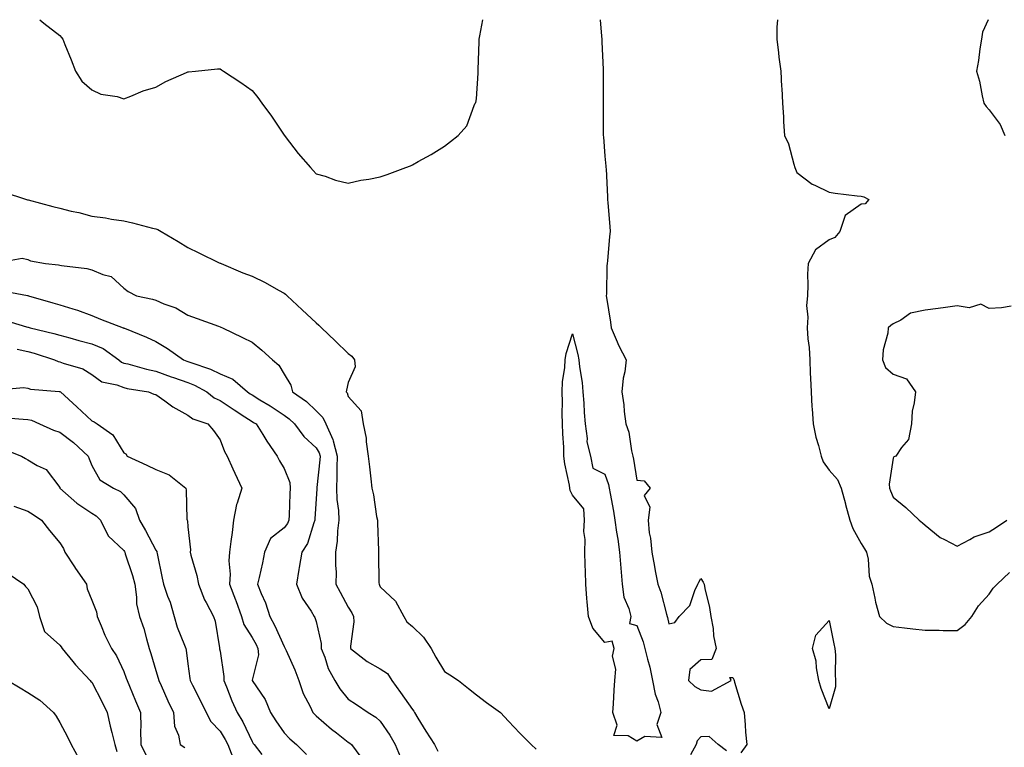
# Model space of a CAD drawing. Units: inches. Extents: x 897203 to 899843, y 7274138 to 7276778.
# Drawn here: x 898496 to 898803, y 7276551 to 7276778 of the extents above; entities that cross this region are included whole.
import ezdxf

# ---------------------------------------------------------------- set-up
doc = ezdxf.new("R2010")
doc.units = ezdxf.units.IN
doc.header["$MEASUREMENT"] = 0
doc.layers.add('Contour_89727274', color=7, linetype='Continuous', true_color=0x0269c2)

msp = doc.modelspace()

# ---------------------------------------------------------------- linework, layer by layer
at = {"layer": 'Contour_89727274'}
for points in [[(898501.87, 7276778, 3318), (898503.05, 7276776.92, 3318), (898508.05, 7276773.03, 3318), (898508.58, 7276772.45, 3318), (898509.03, 7276771.92, 3318), (898509.66, 7276770.31, 3318), (898511.59, 7276765.46, 3318), (898513, 7276761.92, 3318), (898514.95, 7276758.82, 3318), (898518.05, 7276756.14, 3318), (898520.89, 7276754.75, 3318), (898525.95, 7276754.02, 3318), (898528.05, 7276753.36, 3318), (898530.28, 7276754.16, 3318), (898534.13, 7276755.84, 3318), (898538.05, 7276756.98, 3318), (898541.2, 7276758.77, 3318), (898547.63, 7276761.5, 3318), (898548.05, 7276761.7, 3318), (898548.25, 7276761.72, 3318), (898550.43, 7276761.92, 3318), (898557.29, 7276762.68, 3318), (898558.05, 7276762.67, 3318), (898558.5, 7276762.37, 3318), (898559.15, 7276761.92, 3318), (898564.57, 7276758.44, 3318), (898568.05, 7276755.95, 3318), (898569.84, 7276753.71, 3318), (898571.08, 7276751.92, 3318), (898574.07, 7276747.95, 3318), (898578.05, 7276742.02, 3318), (898578.12, 7276741.92, 3318), (898578.37, 7276741.6, 3318), (898582.43, 7276736.3, 3318), (898586.31, 7276731.92, 3318), (898587.09, 7276730.95, 3318), (898588.05, 7276729.94, 3318), (898590.81, 7276729.17, 3318), (898594.1, 7276727.96, 3318), (898598.05, 7276727.05, 3318), (898602.03, 7276727.95, 3318), (898604.43, 7276728.31, 3318), (898608.05, 7276729, 3318), (898610.22, 7276729.75, 3318), (898616.07, 7276731.92, 3318), (898617.5, 7276732.47, 3318), (898618.05, 7276732.7, 3318), (898619.88, 7276733.76, 3318), (898623.97, 7276736, 3318), (898628.05, 7276738.61, 3318), (898629.93, 7276740.05, 3318), (898632.31, 7276741.92, 3318), (898635.04, 7276744.93, 3318), (898637.35, 7276751.23, 3318), (898637.7, 7276751.92, 3318), (898637.81, 7276752.15, 3318), (898638.05, 7276753.29, 3318), (898638.63, 7276761.34, 3318), (898638.57, 7276761.92, 3318), (898638.58, 7276762.45, 3318), (898638.9, 7276771.06, 3318), (898638.92, 7276771.92, 3318), (898639.1, 7276772.97, 3318), (898640.03, 7276778, 3318)], [(898676.68, 7276778, 3318), (898677.07, 7276772.9, 3318), (898677.16, 7276771.92, 3318), (898677.2, 7276771.07, 3318), (898677.53, 7276762.44, 3318), (898677.56, 7276761.92, 3318), (898677.57, 7276761.43, 3318), (898677.53, 7276752.44, 3318), (898677.54, 7276751.92, 3318), (898677.56, 7276751.42, 3318), (898677.61, 7276742.36, 3318), (898677.62, 7276741.92, 3318), (898677.64, 7276741.52, 3318), (898678.05, 7276735.44, 3318), (898678.42, 7276732.29, 3318), (898678.46, 7276731.92, 3318), (898678.49, 7276731.48, 3318), (898678.9, 7276722.78, 3318), (898678.96, 7276721.92, 3318), (898679.05, 7276720.92, 3318), (898679.61, 7276713.47, 3318), (898679.75, 7276711.92, 3318), (898679.58, 7276710.4, 3318), (898678.97, 7276702.84, 3318), (898678.87, 7276701.92, 3318), (898678.71, 7276701.26, 3318), (898678.59, 7276692.47, 3318), (898678.5, 7276691.92, 3318), (898678.57, 7276691.4, 3318), (898679.84, 7276683.71, 3318), (898680.05, 7276681.92, 3318), (898681.68, 7276678.3, 3318), (898682.47, 7276676.34, 3318), (898684.78, 7276671.92, 3318), (898684.32, 7276668.19, 3318), (898683.77, 7276666.2, 3318), (898683.41, 7276661.92, 3318), (898684.03, 7276657.9, 3318), (898684.17, 7276655.8, 3318), (898684.69, 7276651.92, 3318), (898685.55, 7276649.41, 3318), (898686.38, 7276643.58, 3318), (898686.8, 7276641.92, 3318), (898687.08, 7276640.95, 3318), (898688.05, 7276634.45, 3318), (898690.36, 7276634.23, 3318), (898692.25, 7276631.92, 3318), (898690.39, 7276629.58, 3318), (898692.12, 7276625.98, 3318), (898691.57, 7276621.92, 3318), (898691.98, 7276617.99, 3318), (898692.38, 7276616.26, 3318), (898692.72, 7276611.92, 3318), (898693.59, 7276607.46, 3318), (898693.81, 7276606.17, 3318), (898694.59, 7276601.92, 3318), (898695.58, 7276599.45, 3318), (898697.31, 7276592.65, 3318), (898697.55, 7276591.92, 3318), (898697.67, 7276591.55, 3318), (898698.05, 7276589.55, 3318), (898699.91, 7276590.06, 3318), (898701.26, 7276591.92, 3318), (898704.63, 7276595.34, 3318), (898706.16, 7276600.03, 3318), (898707.09, 7276601.92, 3318), (898707.4, 7276602.56, 3318), (898708.05, 7276603.7, 3318), (898708.74, 7276602.6, 3318), (898709.1, 7276601.92, 3318), (898709.33, 7276600.64, 3318), (898710.8, 7276594.67, 3318), (898711.21, 7276591.92, 3318), (898711.85, 7276588.12, 3318), (898711.97, 7276585.85, 3318), (898712.83, 7276581.92, 3318), (898711.51, 7276578.46, 3318), (898708.05, 7276578.33, 3318), (898704.65, 7276575.32, 3318), (898704.18, 7276571.92, 3318), (898706.18, 7276570.05, 3318), (898708.05, 7276568.97, 3318), (898711.37, 7276568.6, 3318), (898717.47, 7276571.92, 3318), (898717.06, 7276572.91, 3318), (898718.05, 7276572.83, 3318), (898718.35, 7276572.22, 3318), (898718.41, 7276571.92, 3318), (898718.57, 7276571.4, 3318), (898720.67, 7276564.54, 3318), (898721.52, 7276561.92, 3318), (898721.88, 7276558.09, 3318), (898721.99, 7276555.86, 3318), (898722.39, 7276551.92, 3318), (898720.56, 7276549.41, 3318)], [(898731.94, 7276778, 3319), (898731.78, 7276775.65, 3319), (898731.75, 7276771.92, 3319), (898732.28, 7276767.69, 3319), (898732.41, 7276766.28, 3319), (898733.02, 7276761.92, 3319), (898733.23, 7276757.11, 3319), (898733.28, 7276756.69, 3319), (898733.53, 7276751.92, 3319), (898733.79, 7276747.66, 3319), (898733.86, 7276746.12, 3319), (898734.1, 7276741.92, 3319), (898735.37, 7276739.24, 3319), (898737.04, 7276732.93, 3319), (898737.4, 7276731.92, 3319), (898737.56, 7276731.43, 3319), (898738.05, 7276730.36, 3319), (898742.79, 7276726.66, 3319), (898743.6, 7276726.37, 3319), (898748.05, 7276724.23, 3319), (898750, 7276723.87, 3319), (898756.86, 7276723.1, 3319), (898758.05, 7276722.92, 3319), (898758.87, 7276722.73, 3319), (898760.48, 7276721.92, 3319), (898759.35, 7276720.62, 3319), (898758.05, 7276720.5, 3319), (898753.06, 7276716.9, 3319), (898751.41, 7276711.92, 3319), (898749.86, 7276710.1, 3319), (898748.05, 7276709.33, 3319), (898743.78, 7276706.2, 3319), (898741.49, 7276701.92, 3319), (898741.31, 7276698.66, 3319), (898741.44, 7276695.31, 3319), (898741.28, 7276691.92, 3319), (898741.06, 7276688.91, 3319), (898741.4, 7276685.27, 3319), (898741.22, 7276681.92, 3319), (898741.47, 7276678.5, 3319), (898741.86, 7276675.73, 3319), (898742.09, 7276671.92, 3319), (898742.21, 7276667.76, 3319), (898742.31, 7276666.18, 3319), (898742.42, 7276661.92, 3319), (898742.71, 7276657.26, 3319), (898742.78, 7276656.65, 3319), (898743.05, 7276651.92, 3319), (898743.94, 7276647.81, 3319), (898744.74, 7276645.22, 3319), (898745.58, 7276641.92, 3319), (898746.2, 7276640.07, 3319), (898748.05, 7276637.49, 3319), (898750.71, 7276634.58, 3319), (898751.78, 7276631.92, 3319), (898753.13, 7276627.01, 3319), (898753.2, 7276626.77, 3319), (898754.54, 7276621.92, 3319), (898755.46, 7276619.33, 3319), (898758.05, 7276614.68, 3319), (898759.15, 7276613.01, 3319), (898759.78, 7276611.92, 3319), (898760.24, 7276609.72, 3319), (898760.58, 7276604.45, 3319), (898761.38, 7276601.92, 3319), (898762.35, 7276597.62, 3319), (898762.5, 7276596.37, 3319), (898763.83, 7276591.92, 3319), (898765.94, 7276589.81, 3319), (898768.05, 7276588.73, 3319), (898771.62, 7276588.36, 3319), (898774.15, 7276588.01, 3319), (898778.05, 7276587.63, 3319), (898782.37, 7276587.6, 3319), (898783.63, 7276587.51, 3319), (898788.05, 7276587.49, 3319), (898790.54, 7276589.43, 3319), (898792.64, 7276591.92, 3319), (898794.71, 7276595.26, 3319), (898798.05, 7276598.86, 3319), (898799.27, 7276600.7, 3319), (898800.49, 7276601.92, 3319), (898804.35, 7276605.61, 3319)], [(898797.69, 7276778, 3320), (898795.87, 7276774.1, 3320), (898795.56, 7276771.92, 3320), (898795.07, 7276768.94, 3320), (898794.69, 7276765.28, 3320), (898794.05, 7276761.92, 3320), (898794.97, 7276758.84, 3320), (898795.77, 7276754.21, 3320), (898796.33, 7276751.92, 3320), (898797.05, 7276750.91, 3320), (898798.05, 7276749.88, 3320), (898801.43, 7276745.3, 3320), (898802.88, 7276741.92, 3320)], [(898490.41, 7276724.27, 3317), (898497.72, 7276721.92, 3317), (898497.98, 7276721.85, 3317), (898498.05, 7276721.83, 3317), (898498.17, 7276721.79, 3317), (898505.88, 7276719.75, 3317), (898508.05, 7276719.19, 3317), (898511.65, 7276718.32, 3317), (898514.03, 7276717.91, 3317), (898518.05, 7276716.74, 3317), (898522.31, 7276716.18, 3317), (898524.15, 7276715.83, 3317), (898528.05, 7276715.24, 3317), (898530.75, 7276714.62, 3317), (898536.98, 7276712.99, 3317), (898538.05, 7276712.73, 3317), (898538.66, 7276712.53, 3317), (898539.71, 7276711.92, 3317), (898544.95, 7276708.82, 3317), (898548.05, 7276706.92, 3317), (898551.47, 7276705.34, 3317), (898557.74, 7276702.22, 3317), (898558.05, 7276702.08, 3317), (898558.16, 7276702.03, 3317), (898558.36, 7276701.92, 3317), (898565.19, 7276699.06, 3317), (898568.05, 7276698.03, 3317), (898572.16, 7276696.03, 3317), (898576.32, 7276693.65, 3317), (898578.05, 7276692.7, 3317), (898578.53, 7276692.41, 3317), (898579.02, 7276691.92, 3317), (898583.71, 7276687.57, 3317), (898588.05, 7276683.51, 3317), (898588.9, 7276682.77, 3317), (898589.73, 7276681.92, 3317), (898593.98, 7276677.85, 3317), (898598.05, 7276673.9, 3317), (898599.17, 7276673.03, 3317), (898599.99, 7276671.92, 3317), (898600.24, 7276669.73, 3317), (898598.05, 7276664.87, 3317), (898597.47, 7276662.51, 3317), (898597.42, 7276661.92, 3317), (898597.74, 7276661.61, 3317), (898598.05, 7276660.49, 3317), (898602.11, 7276655.97, 3317), (898602.72, 7276651.92, 3317), (898603.61, 7276647.49, 3317), (898603.65, 7276646.32, 3317), (898604.31, 7276641.92, 3317), (898604.66, 7276638.53, 3317), (898605.12, 7276634.85, 3317), (898605.43, 7276631.92, 3317), (898605.98, 7276629.85, 3317), (898606.9, 7276623.06, 3317), (898607.15, 7276621.92, 3317), (898607.15, 7276621.02, 3317), (898607.5, 7276612.48, 3317), (898607.49, 7276611.92, 3317), (898607.54, 7276611.41, 3317), (898607.63, 7276602.34, 3317), (898607.66, 7276601.92, 3317), (898607.8, 7276601.68, 3317), (898608.05, 7276601.18, 3317), (898612.82, 7276596.69, 3317), (898615.37, 7276591.92, 3317), (898616.38, 7276590.24, 3317), (898618.05, 7276588.79, 3317), (898621.55, 7276585.43, 3317), (898623.91, 7276581.92, 3317), (898625.34, 7276579.21, 3317), (898628.05, 7276574.74, 3317), (898629.77, 7276573.64, 3317), (898632.45, 7276571.92, 3317), (898635.53, 7276569.4, 3317), (898638.05, 7276567.46, 3317), (898641.18, 7276565.05, 3317), (898645.54, 7276561.92, 3317), (898646.76, 7276560.63, 3317), (898648.05, 7276559.25, 3317), (898651.63, 7276555.49, 3317), (898655.12, 7276551.92, 3317), (898656.67, 7276550.54, 3317)], [(898488.26, 7276702.13, 3316), (898496.33, 7276703.65, 3316), (898498.05, 7276703.23, 3316), (898498.98, 7276702.85, 3316), (898503.64, 7276701.92, 3316), (898507.7, 7276701.57, 3316), (898508.05, 7276701.48, 3316), (898508.61, 7276701.36, 3316), (898516.53, 7276700.4, 3316), (898518.05, 7276699.98, 3316), (898521.46, 7276698.51, 3316), (898524.06, 7276697.93, 3316), (898528.05, 7276694.32, 3316), (898529.36, 7276693.23, 3316), (898532, 7276691.92, 3316), (898537.03, 7276690.89, 3316), (898538.05, 7276690.54, 3316), (898540.53, 7276689.44, 3316), (898544.25, 7276688.12, 3316), (898548.05, 7276685.83, 3316), (898550.95, 7276684.82, 3316), (898557.56, 7276682.42, 3316), (898558.05, 7276682.24, 3316), (898558.28, 7276682.15, 3316), (898558.82, 7276681.92, 3316), (898565.04, 7276678.9, 3316), (898568.05, 7276677.47, 3316), (898571.08, 7276674.96, 3316), (898574.4, 7276671.92, 3316), (898576.4, 7276670.27, 3316), (898578.05, 7276667.43, 3316), (898580.12, 7276663.98, 3316), (898580.63, 7276661.92, 3316), (898585.03, 7276658.9, 3316), (898588.05, 7276656.01, 3316), (898590.12, 7276653.99, 3316), (898591.1, 7276651.92, 3316), (898593.25, 7276647.13, 3316), (898593.3, 7276646.68, 3316), (898594.61, 7276641.92, 3316), (898594.46, 7276638.33, 3316), (898594.54, 7276635.43, 3316), (898594.38, 7276631.92, 3316), (898594.51, 7276628.38, 3316), (898594.99, 7276624.98, 3316), (898595.13, 7276621.92, 3316), (898594.72, 7276618.59, 3316), (898594.64, 7276615.33, 3316), (898594.12, 7276611.92, 3316), (898594.03, 7276607.91, 3316), (898594.27, 7276605.7, 3316), (898594.17, 7276601.92, 3316), (898595.55, 7276599.42, 3316), (898598.05, 7276594.81, 3316), (898599.13, 7276593, 3316), (898599.7, 7276591.92, 3316), (898599.78, 7276590.19, 3316), (898598.72, 7276582.58, 3316), (898598.76, 7276581.92, 3316), (898604.01, 7276577.88, 3316), (898608.05, 7276575.58, 3316), (898610.27, 7276574.14, 3316), (898611.69, 7276571.92, 3316), (898614.32, 7276568.2, 3316), (898618.05, 7276562.83, 3316), (898618.49, 7276562.36, 3316), (898618.7, 7276561.92, 3316), (898619.78, 7276560.19, 3316), (898622.28, 7276556.16, 3316), (898624.92, 7276551.92, 3316), (898626.05, 7276549.92, 3316)], [(898489.64, 7276693.51, 3315), (898497.98, 7276691.99, 3315), (898498.05, 7276691.98, 3315), (898498.1, 7276691.97, 3315), (898498.26, 7276691.92, 3315), (898505.87, 7276689.74, 3315), (898508.05, 7276689.09, 3315), (898512.18, 7276687.79, 3315), (898513.56, 7276687.43, 3315), (898518.05, 7276685.79, 3315), (898520.75, 7276684.62, 3315), (898527.81, 7276681.92, 3315), (898527.99, 7276681.86, 3315), (898528.05, 7276681.83, 3315), (898528.21, 7276681.76, 3315), (898535.08, 7276678.95, 3315), (898538.05, 7276677.61, 3315), (898541.63, 7276675.5, 3315), (898546.62, 7276671.92, 3315), (898547.66, 7276671.54, 3315), (898548.05, 7276671.4, 3315), (898548.91, 7276671.06, 3315), (898555.12, 7276668.99, 3315), (898558.05, 7276667.54, 3315), (898562.02, 7276665.88, 3315), (898566.62, 7276661.92, 3315), (898567.48, 7276661.34, 3315), (898568.05, 7276660.97, 3315), (898570.5, 7276659.47, 3315), (898573.68, 7276657.55, 3315), (898578.05, 7276654.71, 3315), (898579.67, 7276653.54, 3315), (898581.34, 7276651.92, 3315), (898584.18, 7276648.04, 3315), (898588.05, 7276644.53, 3315), (898589.01, 7276642.88, 3315), (898589.27, 7276641.92, 3315), (898589.22, 7276640.75, 3315), (898588.23, 7276632.11, 3315), (898588.22, 7276631.92, 3315), (898588.23, 7276631.73, 3315), (898588.05, 7276628.57, 3315), (898587.62, 7276622.35, 3315), (898587.6, 7276621.92, 3315), (898587.27, 7276621.14, 3315), (898585.37, 7276614.61, 3315), (898583.59, 7276611.92, 3315), (898582.78, 7276607.19, 3315), (898582.68, 7276606.55, 3315), (898581.91, 7276601.92, 3315), (898583.72, 7276597.58, 3315), (898586.46, 7276593.51, 3315), (898587.41, 7276591.92, 3315), (898587.66, 7276591.53, 3315), (898588.05, 7276590.29, 3315), (898589.58, 7276583.44, 3315), (898589.66, 7276581.92, 3315), (898590.73, 7276579.24, 3315), (898591.83, 7276575.7, 3315), (898593.83, 7276571.92, 3315), (898595.43, 7276569.3, 3315), (898598.05, 7276566.06, 3315), (898600.61, 7276564.48, 3315), (898604.28, 7276561.92, 3315), (898606.64, 7276560.51, 3315), (898608.05, 7276559.21, 3315), (898610.99, 7276554.86, 3315), (898612.71, 7276551.92, 3315), (898614.3, 7276548.17, 3315)], [(898804.82, 7276688.69, 3320), (898801.8, 7276688.17, 3320), (898798.05, 7276687.92, 3320), (898795.38, 7276689.24, 3320), (898791.81, 7276688.15, 3320), (898788.05, 7276688.72, 3320), (898784.36, 7276688.24, 3320), (898782.07, 7276687.91, 3320), (898778.05, 7276687.39, 3320), (898773.48, 7276686.49, 3320), (898770.45, 7276684.32, 3320), (898768.05, 7276683.12, 3320), (898767.29, 7276682.67, 3320), (898766.53, 7276681.92, 3320), (898766.39, 7276680.26, 3320), (898764.93, 7276675.05, 3320), (898764.76, 7276671.92, 3320), (898765.64, 7276669.51, 3320), (898768.05, 7276667.43, 3320), (898772.17, 7276666.04, 3320), (898774.97, 7276661.92, 3320), (898774.65, 7276658.52, 3320), (898774.01, 7276655.96, 3320), (898773.75, 7276651.92, 3320), (898772.87, 7276647.11, 3320), (898770.68, 7276644.55, 3320), (898768.92, 7276641.92, 3320), (898768.3, 7276641.67, 3320), (898768.05, 7276641.25, 3320), (898766.82, 7276633.14, 3320), (898766.86, 7276631.92, 3320), (898767.21, 7276631.07, 3320), (898768.05, 7276629.1, 3320), (898771.97, 7276625.84, 3320), (898776.13, 7276621.92, 3320), (898777.23, 7276621.11, 3320), (898778.05, 7276620.34, 3320), (898782.67, 7276616.55, 3320), (898784.03, 7276615.94, 3320), (898788.05, 7276613.77, 3320), (898792.01, 7276615.88, 3320), (898793.27, 7276616.7, 3320), (898798.05, 7276618.25, 3320), (898800.27, 7276619.7, 3320), (898803.56, 7276621.92, 3320)], [(898490.53, 7276684.4, 3314), (898497.73, 7276682.24, 3314), (898498.05, 7276682.16, 3314), (898498.24, 7276682.11, 3314), (898498.85, 7276681.92, 3314), (898506.25, 7276680.11, 3314), (898508.05, 7276679.59, 3314), (898511.22, 7276678.75, 3314), (898514.03, 7276677.91, 3314), (898518.05, 7276676.94, 3314), (898521.57, 7276675.45, 3314), (898526.45, 7276671.92, 3314), (898527.34, 7276671.21, 3314), (898528.05, 7276670.93, 3314), (898529.34, 7276670.63, 3314), (898535.11, 7276668.98, 3314), (898538.05, 7276668.36, 3314), (898542.79, 7276666.66, 3314), (898543.57, 7276666.39, 3314), (898548.05, 7276664.85, 3314), (898550.14, 7276664.01, 3314), (898553.92, 7276661.92, 3314), (898556.24, 7276660.11, 3314), (898558.05, 7276659.28, 3314), (898562.47, 7276656.34, 3314), (898565.78, 7276654.19, 3314), (898568.05, 7276652.71, 3314), (898568.54, 7276652.41, 3314), (898569.28, 7276651.92, 3314), (898571.36, 7276648.61, 3314), (898572.63, 7276646.51, 3314), (898575.91, 7276641.92, 3314), (898576.6, 7276640.46, 3314), (898578.05, 7276638.02, 3314), (898579.83, 7276633.7, 3314), (898579.96, 7276631.92, 3314), (898579.86, 7276630.11, 3314), (898579.6, 7276623.47, 3314), (898579.52, 7276621.92, 3314), (898579.08, 7276620.88, 3314), (898578.05, 7276619.49, 3314), (898573.81, 7276616.16, 3314), (898571.94, 7276611.92, 3314), (898571.34, 7276608.63, 3314), (898570.22, 7276604.09, 3314), (898569.78, 7276601.92, 3314), (898570.89, 7276599.08, 3314), (898572.26, 7276596.13, 3314), (898573.56, 7276591.92, 3314), (898575.14, 7276589.01, 3314), (898578.05, 7276582.51, 3314), (898578.29, 7276582.16, 3314), (898578.4, 7276581.92, 3314), (898578.66, 7276581.31, 3314), (898581.39, 7276575.26, 3314), (898582.67, 7276571.92, 3314), (898584.03, 7276567.9, 3314), (898586.19, 7276563.78, 3314), (898587.02, 7276561.92, 3314), (898587.52, 7276561.39, 3314), (898588.05, 7276560.92, 3314), (898592.87, 7276556.74, 3314), (898594.39, 7276555.58, 3314), (898598.05, 7276552.74, 3314), (898598.55, 7276552.42, 3314), (898599.07, 7276551.92, 3314), (898602, 7276547.97, 3314)], [(898494.72, 7276675.25, 3313), (898498.05, 7276674.53, 3313), (898500.1, 7276673.97, 3313), (898506.43, 7276671.92, 3313), (898507.55, 7276671.41, 3313), (898508.05, 7276671.3, 3313), (898509.1, 7276670.88, 3313), (898515.22, 7276669.09, 3313), (898518.05, 7276667.3, 3313), (898521.19, 7276665.05, 3313), (898525.88, 7276664.09, 3313), (898528.05, 7276663.25, 3313), (898529.12, 7276662.99, 3313), (898535.76, 7276661.92, 3313), (898537.38, 7276661.26, 3313), (898538.05, 7276661.08, 3313), (898540.87, 7276659.11, 3313), (898543.38, 7276657.25, 3313), (898548.05, 7276654.63, 3313), (898549.62, 7276653.49, 3313), (898554.24, 7276651.92, 3313), (898555.99, 7276649.86, 3313), (898558.05, 7276646.99, 3313), (898559.43, 7276643.3, 3313), (898560.24, 7276641.92, 3313), (898562.05, 7276637.92, 3313), (898562.67, 7276636.54, 3313), (898564.81, 7276631.92, 3313), (898563.37, 7276627.24, 3313), (898563.16, 7276626.81, 3313), (898562.29, 7276621.92, 3313), (898561.85, 7276618.11, 3313), (898561.38, 7276615.25, 3313), (898560.96, 7276611.92, 3313), (898560.78, 7276609.19, 3313), (898561.17, 7276605.04, 3313), (898561.01, 7276601.92, 3313), (898562.86, 7276597.11, 3313), (898562.97, 7276596.84, 3313), (898564.77, 7276591.92, 3313), (898565.53, 7276589.39, 3313), (898568.05, 7276585.36, 3313), (898569.3, 7276583.17, 3313), (898569.9, 7276581.92, 3313), (898570.05, 7276579.92, 3313), (898568.05, 7276572, 3313), (898568.04, 7276571.93, 3313), (898568.05, 7276571.88, 3313), (898572.14, 7276566.01, 3313), (898573.8, 7276561.92, 3313), (898575.49, 7276559.36, 3313), (898578.05, 7276555.62, 3313), (898579.82, 7276553.69, 3313), (898581.88, 7276551.92, 3313), (898585.01, 7276548.87, 3313)], [(898488.74, 7276662.61, 3312), (898496.71, 7276663.26, 3312), (898498.05, 7276663.07, 3312), (898498.92, 7276662.79, 3312), (898507.9, 7276662.07, 3312), (898508.05, 7276662.04, 3312), (898508.13, 7276662, 3312), (898508.24, 7276661.92, 3312), (898513.43, 7276657.3, 3312), (898518.05, 7276652.94, 3312), (898518.75, 7276652.61, 3312), (898519.71, 7276651.92, 3312), (898524.65, 7276648.52, 3312), (898528.05, 7276642.96, 3312), (898528.69, 7276642.56, 3312), (898529.09, 7276641.92, 3312), (898535.19, 7276639.06, 3312), (898538.05, 7276637.73, 3312), (898542.23, 7276636.1, 3312), (898547.41, 7276631.92, 3312), (898547.45, 7276631.32, 3312), (898547.75, 7276622.21, 3312), (898547.77, 7276621.92, 3312), (898547.87, 7276621.73, 3312), (898548.05, 7276619.81, 3312), (898548.82, 7276612.68, 3312), (898548.78, 7276611.92, 3312), (898548.98, 7276610.99, 3312), (898550.79, 7276604.66, 3312), (898551.29, 7276601.92, 3312), (898553.21, 7276597.08, 3312), (898553.69, 7276596.29, 3312), (898556.03, 7276591.92, 3312), (898556.58, 7276590.45, 3312), (898557.88, 7276582.1, 3312), (898557.92, 7276581.92, 3312), (898557.94, 7276581.81, 3312), (898558.05, 7276581.11, 3312), (898559.28, 7276573.15, 3312), (898559.24, 7276571.92, 3312), (898560.07, 7276569.9, 3312), (898561.76, 7276565.63, 3312), (898563.37, 7276561.92, 3312), (898565.13, 7276558.99, 3312), (898568.05, 7276552.92, 3312), (898568.44, 7276552.31, 3312), (898568.71, 7276551.92, 3312), (898571.15, 7276548.81, 3312)], [(898490.11, 7276653.98, 3311), (898496.6, 7276653.38, 3311), (898498.05, 7276653.34, 3311), (898499.2, 7276653.07, 3311), (898501.71, 7276651.92, 3311), (898506.07, 7276649.94, 3311), (898508.05, 7276649.36, 3311), (898512.3, 7276646.17, 3311), (898516.89, 7276641.92, 3311), (898517.19, 7276641.06, 3311), (898518.05, 7276639.02, 3311), (898520.6, 7276634.47, 3311), (898524.78, 7276631.92, 3311), (898527, 7276630.87, 3311), (898528.05, 7276629.78, 3311), (898531.67, 7276625.54, 3311), (898532.89, 7276621.92, 3311), (898534.85, 7276618.72, 3311), (898538.05, 7276612.56, 3311), (898538.3, 7276612.17, 3311), (898538.38, 7276611.92, 3311), (898538.47, 7276611.5, 3311), (898539.98, 7276603.85, 3311), (898540.44, 7276601.92, 3311), (898541.71, 7276598.27, 3311), (898542.46, 7276596.33, 3311), (898543.79, 7276591.92, 3311), (898544.73, 7276588.6, 3311), (898546.97, 7276582.99, 3311), (898547.34, 7276581.92, 3311), (898547.47, 7276581.34, 3311), (898548.05, 7276577.07, 3311), (898548.66, 7276572.54, 3311), (898548.75, 7276571.92, 3311), (898549.46, 7276570.51, 3311), (898551.9, 7276565.78, 3311), (898553.72, 7276561.92, 3311), (898555.23, 7276559.1, 3311), (898558.05, 7276556.07, 3311), (898559.65, 7276553.52, 3311), (898560.48, 7276551.92, 3311), (898562.09, 7276547.88, 3311)], [(898490.27, 7276644.15, 3310), (898496.17, 7276641.92, 3310), (898497.33, 7276641.2, 3310), (898498.05, 7276640.74, 3310), (898501, 7276638.96, 3310), (898503.82, 7276637.69, 3310), (898508.05, 7276632.13, 3310), (898508.1, 7276631.97, 3310), (898508.12, 7276631.92, 3310), (898513.34, 7276627.2, 3310), (898518.05, 7276624.13, 3310), (898519.44, 7276623.31, 3310), (898520.79, 7276621.92, 3310), (898523.14, 7276617.02, 3310), (898528.05, 7276612.47, 3310), (898528.26, 7276612.13, 3310), (898528.38, 7276611.92, 3310), (898528.5, 7276611.47, 3310), (898530.8, 7276604.67, 3310), (898531.45, 7276601.92, 3310), (898532.05, 7276597.93, 3310), (898531.99, 7276595.87, 3310), (898532.9, 7276591.92, 3310), (898534.29, 7276588.16, 3310), (898535.07, 7276584.9, 3310), (898535.99, 7276581.92, 3310), (898536.51, 7276580.38, 3310), (898538.05, 7276575.08, 3310), (898538.78, 7276572.64, 3310), (898538.92, 7276571.92, 3310), (898539.65, 7276570.32, 3310), (898541.73, 7276565.6, 3310), (898543.51, 7276561.92, 3310), (898543.83, 7276557.7, 3310), (898545.14, 7276554.83, 3310), (898545.6, 7276551.92, 3310), (898547.12, 7276550.99, 3310)], [(898493.69, 7276626.28, 3309), (898498.05, 7276624.77, 3309), (898499.77, 7276623.64, 3309), (898502.32, 7276621.92, 3309), (898504.83, 7276618.7, 3309), (898508.05, 7276614.89, 3309), (898509.19, 7276613.06, 3309), (898509.61, 7276611.92, 3309), (898512.61, 7276607.36, 3309), (898512.96, 7276606.83, 3309), (898516.37, 7276601.92, 3309), (898516.61, 7276600.48, 3309), (898518.05, 7276596.95, 3309), (898519.48, 7276593.35, 3309), (898519.68, 7276591.92, 3309), (898520.96, 7276589.01, 3309), (898522.17, 7276586.04, 3309), (898524.19, 7276581.92, 3309), (898525.77, 7276579.64, 3309), (898528.05, 7276574.73, 3309), (898528.8, 7276572.67, 3309), (898529.04, 7276571.92, 3309), (898529.77, 7276570.2, 3309), (898531.71, 7276565.57, 3309), (898533.29, 7276561.92, 3309), (898533.37, 7276557.24, 3309), (898533.29, 7276556.68, 3309), (898533.35, 7276551.92, 3309), (898534.89, 7276548.77, 3309)], [(898491.66, 7276605.53, 3308), (898496.85, 7276601.92, 3308), (898497.37, 7276601.24, 3308), (898498.05, 7276600.46, 3308), (898501.06, 7276594.93, 3308), (898501.71, 7276591.92, 3308), (898503.32, 7276587.19, 3308), (898508.05, 7276582.94, 3308), (898508.5, 7276582.38, 3308), (898508.77, 7276581.92, 3308), (898512.13, 7276577.84, 3308), (898512.95, 7276576.82, 3308), (898517.59, 7276571.92, 3308), (898517.79, 7276571.66, 3308), (898518.05, 7276571.36, 3308), (898521.26, 7276565.12, 3308), (898522.8, 7276561.92, 3308), (898523.83, 7276557.7, 3308), (898524.3, 7276555.67, 3308), (898525.19, 7276551.92, 3308), (898525.88, 7276549.74, 3308)], [(898491.91, 7276571.92, 3307), (898495.74, 7276569.61, 3307), (898498.05, 7276568.22, 3307), (898501.89, 7276565.76, 3307), (898506.07, 7276561.92, 3307), (898506.94, 7276560.81, 3307), (898508.05, 7276558.8, 3307), (898510.46, 7276554.33, 3307), (898511.63, 7276551.92, 3307), (898513.92, 7276547.8, 3307)], [(898716.1, 7276549.97, 3318), (898713.41, 7276551.92, 3318), (898710.63, 7276554.5, 3318), (898708.05, 7276554.34, 3318), (898706.89, 7276553.08, 3318), (898706.64, 7276551.92, 3318), (898704.82, 7276548.69, 3318)]]:
    msp.add_polyline3d(points, dxfattribs=at)
for points in [[(898688.05, 7276552.96, 3317), (898685.34, 7276554.63, 3317), (898680.95, 7276554.82, 3317), (898681.95, 7276558.02, 3317), (898680.64, 7276561.92, 3317), (898680.81, 7276564.68, 3317), (898681.05, 7276568.91, 3317), (898681.24, 7276571.92, 3317), (898681.58, 7276575.45, 3317), (898680.45, 7276579.52, 3317), (898680.99, 7276581.92, 3317), (898680.35, 7276584.22, 3317), (898678.05, 7276583.82, 3317), (898674.35, 7276588.23, 3317), (898673.02, 7276591.92, 3317), (898672.62, 7276596.49, 3317), (898672.53, 7276597.45, 3317), (898672.13, 7276601.92, 3317), (898672.05, 7276605.92, 3317), (898671.92, 7276608.04, 3317), (898671.84, 7276611.92, 3317), (898672, 7276615.87, 3317), (898671.6, 7276618.37, 3317), (898671.81, 7276621.92, 3317), (898671.59, 7276625.46, 3317), (898668.05, 7276629.76, 3317), (898667.33, 7276631.21, 3317), (898667.22, 7276631.92, 3317), (898667.11, 7276632.86, 3317), (898665.58, 7276639.45, 3317), (898665.35, 7276641.92, 3317), (898665.27, 7276644.69, 3317), (898664.95, 7276648.82, 3317), (898664.87, 7276651.92, 3317), (898664.77, 7276655.2, 3317), (898664.85, 7276658.72, 3317), (898664.74, 7276661.92, 3317), (898664.88, 7276665.09, 3317), (898665.62, 7276669.49, 3317), (898665.75, 7276671.92, 3317), (898666.07, 7276673.89, 3317), (898668.05, 7276680.05, 3317), (898669.67, 7276673.54, 3317), (898670.03, 7276671.92, 3317), (898670.25, 7276669.72, 3317), (898671, 7276664.87, 3317), (898671.27, 7276661.92, 3317), (898671.54, 7276658.43, 3317), (898671.61, 7276655.48, 3317), (898671.93, 7276651.92, 3317), (898672.59, 7276647.38, 3317), (898672.46, 7276646.33, 3317), (898673.67, 7276641.92, 3317), (898674.32, 7276638.19, 3317), (898678.05, 7276636.3, 3317), (898679.22, 7276633.09, 3317), (898679.5, 7276631.92, 3317), (898679.78, 7276630.19, 3317), (898680.81, 7276624.68, 3317), (898681.24, 7276621.92, 3317), (898681.78, 7276618.19, 3317), (898682.13, 7276616, 3317), (898682.69, 7276611.92, 3317), (898683.05, 7276606.93, 3317), (898683.05, 7276606.91, 3317), (898683.47, 7276601.92, 3317), (898684.03, 7276597.91, 3317), (898685.59, 7276594.37, 3317), (898686.19, 7276591.92, 3317), (898685.78, 7276589.65, 3317), (898688.05, 7276589.04, 3317), (898690.09, 7276583.96, 3317), (898690.63, 7276581.92, 3317), (898691.43, 7276578.53, 3317), (898692.19, 7276576.06, 3317), (898693.02, 7276571.92, 3317), (898693.81, 7276567.68, 3317), (898694.69, 7276565.28, 3317), (898695.54, 7276561.92, 3317), (898694.32, 7276558.19, 3317), (898695.85, 7276554.13, 3317), (898690.58, 7276554.45, 3317)], [(898748.05, 7276563.12, 3318), (898745.55, 7276569.42, 3318), (898744.91, 7276571.92, 3318), (898744.12, 7276575.85, 3318), (898744.07, 7276577.94, 3318), (898742.86, 7276581.92, 3318), (898743.95, 7276586.02, 3318), (898748.05, 7276590.59, 3318), (898749.51, 7276583.38, 3318), (898749.88, 7276581.92, 3318), (898750.02, 7276579.95, 3318), (898749.93, 7276573.8, 3318), (898750.1, 7276571.92, 3318), (898750.05, 7276569.92, 3318)]]:
    msp.add_polyline3d(points, close=True, dxfattribs=at)

doc.saveas('drawing.dxf')
